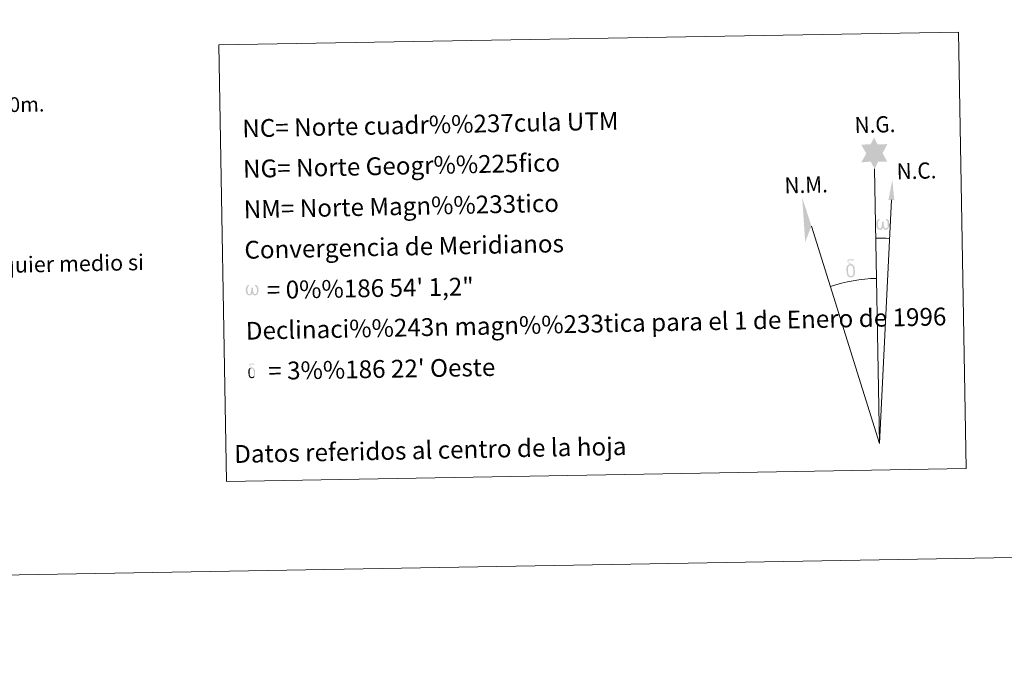
# Model space of a CAD drawing. Extents: x 615779 to 620285, y 794012 to 797059.
# Drawn here: x 618716 to 619215, y 794012 to 794343 of the extents above; entities that cross this region are included whole.
import ezdxf
from ezdxf.enums import TextEntityAlignment as Align

# ---------------------------------------------------------------- set-up
doc = ezdxf.new("R2010")
doc.units = 0
doc.header["$MEASUREMENT"] = 0
doc.layers.add('Nivel 63', color=7, linetype='Continuous')
doc.styles.add('Style-font002', font='font002.shx')
doc.styles.add('Style-font010', font='font010.shx')

msp = doc.modelspace()

# ---------------------------------------------------------------- hatches: boundary and pattern name
at = {"layer": 'Nivel 63', "linetype": 'Continuous', "lineweight": 0}
for points in [[(619149.454, 794267.77), (619147.438, 794271.419), (619142.662, 794271.033), (619145.198, 794275.555), (619142.658, 794279.986), (619147.411, 794280.23), (619149.178, 794283.599), (619150.898, 794280.217), (619155.855, 794280.266), (619153.483, 794275.693), (619155.886, 794271.314), (619151.137, 794271.312)], [(619152.512, 794236.849), (619151.781, 794236.892), (619151.328, 794237.078), (619151.018, 794237.336), (619150.816, 794237.54), (619150.609, 794237.842), (619150.375, 794238.623), (619150.251, 794239.306), (619150.222, 794240.079), (619150.287, 794240.576), (619150.499, 794241.234), (619150.699, 794241.601), (619150.978, 794241.996), (619151.422, 794242.371), (619152.066, 794242.354), (619151.847, 794241.851), (619151.517, 794241.497), (619151.231, 794240.926), (619151.096, 794240.081), (619151.146, 794239.256), (619151.27, 794238.479), (619151.375, 794238.06), (619151.548, 794237.757), (619151.869, 794237.588), (619152.232, 794237.533), (619152.459, 794237.629), (619152.676, 794237.788), (619152.938, 794238.364), (619153.033, 794238.869), (619153.115, 794239.312), (619153.199, 794239.806), (619153.244, 794240.773), (619153.225, 794241.039), (619154.003, 794241.052), (619154.009, 794239.931), (619154.065, 794239.346), (619154.142, 794238.839), (619154.384, 794238.227), (619154.56, 794237.91), (619154.733, 794237.738), (619155.126, 794237.601), (619155.37, 794237.572), (619155.605, 794237.612), (619155.839, 794237.873), (619155.93, 794238.166), (619156.088, 794238.745), (619156.128, 794239.318), (619156.086, 794240.552), (619155.83, 794241.259), (619155.2, 794241.93), (619155.117, 794242.345), (619155.829, 794242.324), (619156.395, 794241.898), (619156.646, 794241.461), (619156.813, 794240.994), (619156.953, 794240.302), (619157.005, 794239.584), (619156.853, 794238.687), (619156.605, 794237.973), (619156.303, 794237.385), (619155.948, 794237.099), (619155.384, 794236.868), (619154.854, 794236.858), (619154.466, 794236.984), (619154.199, 794237.165), (619153.991, 794237.507), (619153.666, 794238.125), (619153.239, 794237.288), (619152.888, 794236.996)], [(619139.033, 794213.526), (619138.556, 794214.065), (619138.629, 794214.526), (619138.708, 794214.944), (619138.686, 794216.226), (619138.524, 794217.502), (619138.399, 794217.861), (619138.221, 794218.363), (619137.745, 794218.78), (619137.1, 794218.852), (619136.535, 794218.687), (619136.28, 794219.308), (619137.076, 794219.506), (619136.511, 794219.898), (619136.227, 794220.128), (619135.675, 794220.86), (619135.663, 794221.198), (619135.878, 794221.567), (619136.283, 794221.875), (619136.831, 794221.964), (619138.275, 794221.997), (619138.738, 794221.965), (619138.949, 794221.78), (619139.054, 794221.395), (619138.738, 794221.286), (619137.582, 794221.461), (619136.824, 794221.456), (619136.368, 794221.367), (619135.967, 794221.039), (619136.406, 794220.328), (619137.928, 794219.442), (619138.684, 794218.962), (619138.754, 794218.842), (619138.999, 794218.466), (619139.222, 794217.964), (619139.308, 794217.575), (619139.417, 794216.3), (619139.439, 794215.019), (619139.408, 794214.63), (619139.287, 794214.117), (619139.12, 794213.674)], [(619137.591, 794212.722), (619136.761, 794212.837), (619136.216, 794213.106), (619135.94, 794213.313), (619135.866, 794213.432), (619135.616, 794213.876), (619135.422, 794214.337), (619135.362, 794214.722), (619135.179, 794215.996), (619135.159, 794216.942), (619135.181, 794217.256), (619135.168, 794217.666), (619135.334, 794218.135), (619135.467, 794218.552), (619135.566, 794218.726), (619136.28, 794219.308), (619136.535, 794218.687), (619136.092, 794218.162), (619136.018, 794217.699), (619135.915, 794217.282), (619135.937, 794216.026), (619136.071, 794214.748), (619136.226, 794214.367), (619136.378, 794213.913), (619136.897, 794213.521), (619137.475, 794213.42), (619138.087, 794213.614), (619138.556, 794214.065), (619139.033, 794213.526), (619138.387, 794212.969)], [(618832.989, 794203.61), (618832.281, 794203.65), (618831.551, 794204.075), (618831.159, 794204.56), (618830.929, 794205.308), (618830.808, 794205.963), (618830.783, 794206.706), (618830.841, 794207.184), (618831.044, 794207.814), (618831.499, 794208.546), (618831.927, 794208.91), (618832.545, 794208.893), (618832.334, 794208.412), (618832.019, 794208.071), (618831.745, 794207.52), (618831.619, 794206.71), (618831.669, 794205.918), (618831.786, 794205.172), (618832.056, 794204.48), (618832.714, 794204.267), (618833.14, 794204.511), (618833.371, 794205.133), (618833.449, 794205.576), (618833.541, 794206.036), (618833.64, 794206.454), (618833.68, 794207.38), (618833.663, 794207.635), (618834.409, 794207.652), (618834.416, 794206.575), (618834.468, 794206.015), (618834.546, 794205.523), (618834.777, 794204.939), (618834.921, 794204.594), (618835.074, 794204.407), (618835.491, 794204.34), (618835.955, 794204.354), (618836.264, 794204.886), (618836.41, 794205.441), (618836.454, 794205.991), (618836.41, 794207.176), (618836.158, 794207.857), (618835.555, 794208.498), (618835.476, 794208.896), (618836.156, 794208.879), (618836.701, 794208.47), (618837.104, 794207.603), (618837.292, 794206.249), (618837.149, 794205.389), (618836.911, 794204.702), (618836.625, 794204.135), (618836.253, 794203.905), (618835.745, 794203.637), (618835.237, 794203.628), (618834.602, 794203.921), (618834.215, 794204.324), (618834.092, 794204.838), (618833.68, 794204.035)], [(618834.049, 794161.693), (618833.385, 794161.783), (618832.949, 794161.997), (618832.728, 794162.166), (618832.669, 794162.26), (618832.468, 794162.614), (618832.316, 794162.984), (618832.265, 794163.292), (618832.119, 794164.312), (618832.102, 794165.067), (618832.121, 794165.319), (618832.107, 794165.648), (618832.243, 794166.022), (618832.347, 794166.355), (618832.429, 794166.495), (618832.999, 794166.961), (618833.203, 794166.465), (618832.847, 794166.043), (618832.789, 794165.674), (618832.711, 794165.34), (618832.726, 794164.335), (618832.836, 794163.313), (618832.956, 794163.007), (618833.078, 794162.644), (618833.492, 794162.332), (618833.955, 794162.249), (618834.446, 794162.406), (618834.82, 794162.766), (618835.204, 794162.335), (618834.683, 794161.89)], [(618835.2, 794162.337), (618834.818, 794162.766), (618834.878, 794163.135), (618834.94, 794163.467), (618834.92, 794164.494), (618834.794, 794165.515), (618834.693, 794165.802), (618834.548, 794166.206), (618834.17, 794166.539), (618833.653, 794166.596), (618833.201, 794166.464), (618832.999, 794166.961), (618833.634, 794167.118), (618833.183, 794167.431), (618832.955, 794167.616), (618832.513, 794168.201), (618832.504, 794168.471), (618832.675, 794168.769), (618832.999, 794169.013), (618833.44, 794169.086), (618834.595, 794169.111), (618834.962, 794169.087), (618835.133, 794168.938), (618835.218, 794168.631), (618834.963, 794168.544), (618834.041, 794168.682), (618833.431, 794168.682), (618833.068, 794168.608), (618832.747, 794168.345), (618833.096, 794167.777), (618834.315, 794167.068), (618834.918, 794166.681), (618834.977, 794166.587), (618835.171, 794166.288), (618835.35, 794165.885), (618835.421, 794165.575), (618835.507, 794164.552), (618835.525, 794163.529), (618835.498, 794163.217), (618835.401, 794162.807), (618835.27, 794162.453)]]:
    msp.add_hatch(color=7, dxfattribs=at).paths.add_polyline_path(points)

# ---------------------------------------------------------------- linework, layer by layer
at = {"layer": 'Nivel 63', "color": 7, "linetype": 'Continuous', "lineweight": 0}
for q in [(619149.454, 794267.77), (619157.908, 794252.046), (619117.437, 794238.778)]:
    msp.add_line((619151.882, 794128.622), q, dxfattribs=at)
at = {"layer": 'Nivel 63', "color": 7, "linetype": 'Continuous', "lineweight": 0, "extrusion": (0, 0, -1)}
msp.add_ellipse((619151.876, 794128.607), major_axis=(-1.815, 104.019), ratio=0.9484726, start_param=0.0016529, end_param=0.0697531, dxfattribs=at)
at = {"layer": 'Nivel 63', "color": 7, "linetype": 'Continuous', "lineweight": 0}
msp.add_ellipse((619151.882, 794128.607), major_axis=(-1.46, 83.666), ratio=0.9484726, start_param=0.0003257, end_param=0.300485, dxfattribs=at)
msp.add_solid([(619159.418, 794252.038), (619156.454, 794252.052), (619158.398, 794262.167)], dxfattribs=at)
at = {"layer": 'Nivel 63', "color": 7, "linetype": 'Continuous', "lineweight": 0, "extrusion": (0, 0, -1)}
msp.add_solid([(-619117.437, 794238.778), (-619112.733, 794253.217), (-619114.251, 794230.717)], dxfattribs=at)
at = {"layer": 'Nivel 63', "color": 7, "linetype": 'Continuous', "lineweight": 0}
for points in [[(615830.365, 794011.763), (620284.681, 794089.472), (620232.875, 797059.031), (615778.559, 796981.323)], [(618817.238, 794330.479), (619191.887, 794337.013), (619195.743, 794115.986), (618821.092, 794109.451)]]:
    msp.add_3dface(points, dxfattribs=at)

# ---------------------------------------------------------------- texts
for s, height, rotation, style, p in [('500m.', 7.4999, 0.99946, 'Style-font002', (618714.121, 794300.296)), ('Datos referidos al centro de la hoja', 9, 1.18182, 'Style-font010', (618924.318, 794125.334))]:
    msp.add_text(s, height=height, rotation=rotation, dxfattribs=dict(at, style=style)).set_placement(p, align=Align.MIDDLE_CENTER)
at = {"layer": 'Nivel 63', "color": 7, "linetype": 'Continuous', "lineweight": 0, "style": 'Style-font010'}
for s, height, rotation, p in [('NC= Norte cuadr%%237cula UTM', 9, 1.18182, (618829.039, 794288.194)), ('NG= Norte Geogr%%225fico', 9, 1.18182, (618829.398, 794267.697)), ('NM= Norte Magn%%233tico', 9, 1.18182, (618829.756, 794247.199)), ('Convergencia de Meridianos', 9, 1.18182, (618830.112, 794226.704)), ('Este mapa est%%225 protegido por la ley. Se prohibe cualquier reproducci%%243n total o parcial  por cualquier medio si', 7.999998, 1.18182, (618162.827, 794207.78)), ('    = 0%%186 54\' 1,2"', 9, 0.99946, (618830.47, 794206.207)), ('Declinaci%%243n magn%%233tica para el 1 de Enero de 1996', 9, 1.18182, (618830.829, 794185.71)), ("    = 3%%186 22' Oeste", 9, 0.99946, (618831.185, 794165.212))]:
    msp.add_text(s, height=height, rotation=rotation, dxfattribs=at).set_placement(p, align=Align.MIDDLE_LEFT)
at = {"layer": 'Nivel 63', "color": 7, "linetype": 'Continuous', "lineweight": 0, "style": 'Style-font010', "width": 0.939538}
for s, p in [('N.G.', (619139.4, 794285.794)), ('N.C.', (619160.706, 794262.379)), ('N.M.', (619103.886, 794255.266))]:
    msp.add_text(s, height=8.187, rotation=1.63641, dxfattribs=at).set_placement(p)

doc.saveas('drawing.dxf')
